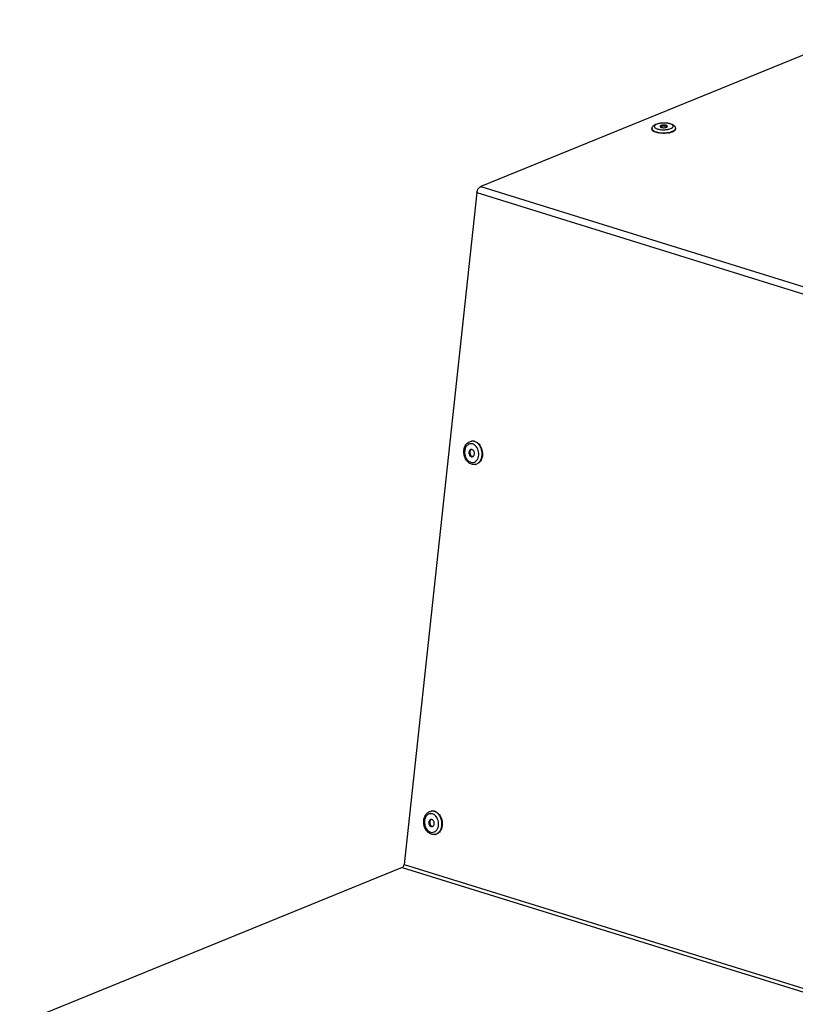
# Model space of a CAD drawing. Units: millimetres. Extents: x 0 to 7000, y 0 to 4950.
# Drawn here: x 1985 to 2248, y 1645 to 1979 of the extents above; entities that cross this region are included whole.
import ezdxf

# ---------------------------------------------------------------- set-up
doc = ezdxf.new("R2010")
doc.units = ezdxf.units.MM
doc.header["$LTSCALE"] = 385
doc.layers.add('DIN7337A-4_0X7_0-AL-ST-ELVTEKEN', color=7, linetype='CONTINUOUS')
doc.layers.add('P301A00013058TEKEN', color=7, linetype='CONTINUOUS')

msp = doc.modelspace()

# ---------------------------------------------------------------- linework, layer by layer
at = {"layer": 'DIN7337A-4_0X7_0-AL-ST-ELVTEKEN', "color": 5, "linetype": 'Continuous'}
for p, q in [((2199.292, 1942.291), (2199.294, 1942.104)), ((2205.387, 1941.144), (2205.392, 1941.145)), ((2205.387, 1941.144), (2205.392, 1941.145)), ((2207.291, 1942.388), (2207.293, 1942.201)), ((2137.938, 1836.091), (2138.07, 1836.112)), ((2139.212, 1828.193), (2139.344, 1828.214)), ((2124.296, 1710.37), (2124.428, 1710.391)), ((2125.57, 1702.472), (2125.702, 1702.493))]:
    msp.add_line(p, q, dxfattribs=at)
for centre, radius, start, end in [((2202.712, 1948.347), 7.404, 258.08816, 258.4005), ((2202.81, 1948.644), 7.898, 259.03258, 259.79519), ((2203.303, 1941.394), 1.812, 54.58784, 126.70413), ((2203.425, 1949.679), 8.94, 279.18246, 279.86471), ((2203.514, 1949.175), 8.429, 279.85386, 281.6192), ((2203.62, 1948.652), 7.895, 281.62951, 282.37656), ((2203.729, 1948.34), 7.385, 283.01254, 283.31948), ((2138.291, 1833.905), 2.214, 95.70289, 99.16134), ((2137.076, 1832.247), 3.241, 39.25755, 39.99325), ((2137.187, 1831.57), 3.239, 338.32051, 338.93949), ((2138.859, 1830.379), 2.214, 279.16292, 282.62042), ((2124.648, 1708.184), 2.214, 95.70289, 99.16134), ((2123.434, 1706.526), 3.241, 39.25755, 39.99325), ((2123.545, 1705.849), 3.239, 338.32051, 338.93949), ((2125.217, 1704.658), 2.214, 279.16292, 282.62042)]:
    msp.add_arc(centre, radius, start, end, dxfattribs=at)
for points, knots in [([(2200.61, 1943.82), (2200.898, 1943.938), (2201.537, 1944.121), (2202.554, 1944.268), (2203.628, 1944.301), (2204.675, 1944.217), (2205.624, 1944.017), (2206.436, 1943.697), (2206.981, 1943.263), (2207.239, 1942.795), (2207.29, 1942.524), (2207.291, 1942.388)], [0, 0, 0, 0, 0.1236606, 0.2620319, 0.4072122, 0.54891, 0.678004, 0.7906031, 0.8932964, 0.9459353, 1, 1, 1, 1]), ([(2205.662, 1942.347), (2205.79, 1942.4), (2206.017, 1942.508), (2206.293, 1942.709), (2206.44, 1942.907), (2206.484, 1943.067), (2206.481, 1943.324), (2206.218, 1943.605), (2205.827, 1943.818), (2205.402, 1943.976), (2204.901, 1944.099), (2204.131, 1944.217), (2203.118, 1944.254), (2201.958, 1944.143), (2201.223, 1943.957), (2200.903, 1943.826)], [0, 0, 0, 0, 0.0577275, 0.1045104, 0.1414686, 0.1575881, 0.1732, 0.2467018, 0.2989176, 0.3618976, 0.4343993, 0.514399, 0.6864535, 0.8556354, 1, 1, 1, 1]), ([(2199.292, 1942.291), (2199.29, 1942.472), (2199.369, 1942.832), (2199.685, 1943.267), (2200.114, 1943.592), (2200.438, 1943.75), (2200.61, 1943.82)], [0, 0, 0, 0, 0.2530049, 0.496952, 0.74043, 1, 1, 1, 1]), ([(2201.308, 1940.891), (2201.027, 1940.945), (2200.521, 1941.072), (2199.95, 1941.313), (2199.611, 1941.546), (2199.434, 1941.721), (2199.322, 1941.907), (2199.295, 1942.041), (2199.294, 1942.104)], [0, 0, 0, 0, 0.3450049, 0.6266373, 0.7414196, 0.8395026, 0.9238045, 1, 1, 1, 1]), ([(2199.323, 1942.12), (2199.364, 1942.004), (2199.543, 1941.767), (2199.954, 1941.497), (2200.516, 1941.265), (2200.948, 1941.152), (2201.184, 1941.102)], [0, 0, 0, 0, 0.1693539, 0.3903743, 0.6690721, 1, 1, 1, 1]), ([(2200.903, 1943.826), (2200.755, 1943.766), (2200.498, 1943.639), (2200.198, 1943.399), (2200.074, 1943.149), (2200.086, 1942.96), (2200.139, 1942.825), (2200.236, 1942.697), (2200.43, 1942.523), (2200.775, 1942.334), (2201.289, 1942.159), (2201.677, 1942.077), (2201.886, 1942.043)], [0, 0, 0, 0, 0.1424707, 0.2527555, 0.3373996, 0.3766392, 0.4180787, 0.4646095, 0.5180841, 0.6486985, 0.8109443, 1, 1, 1, 1]), ([(2201.224, 1941.094), (2201.554, 1941.026), (2202.248, 1940.931), (2203.308, 1940.893), (2204.367, 1940.956), (2205.058, 1941.068), (2205.387, 1941.144)], [0, 0, 0, 0, 0.2416509, 0.4999657, 0.7582982, 1, 1, 1, 1]), ([(2204.851, 1940.853), (2204.278, 1940.76), (2203.125, 1940.68), (2201.972, 1940.771), (2201.411, 1940.872)], [0, 0, 0, 0, 0.5048398, 1, 1, 1, 1]), ([(2201.886, 1942.043), (2202.351, 1941.967), (2203.294, 1941.908), (2204.236, 1941.99), (2204.698, 1942.076)], [0, 0, 0, 0, 0.4999107, 1, 1, 1, 1]), ([(2202.353, 1943.376), (2202.306, 1943.356), (2202.221, 1943.316), (2202.096, 1943.23), (2202.032, 1943.132), (2202.032, 1943.072)], [0, 0, 0, 0, 0.3323203, 0.6058919, 1, 1, 1, 1]), ([(2202.032, 1943.072), (2202.033, 1943.029), (2202.08, 1942.93), (2202.165, 1942.872), (2202.215, 1942.843)], [0, 0, 0, 0, 0.4242776, 1, 1, 1, 1]), ([(2202.215, 1942.843), (2202.339, 1942.772), (2202.659, 1942.677), (2203.174, 1942.626), (2203.712, 1942.657), (2204.061, 1942.736), (2204.212, 1942.798)], [0, 0, 0, 0, 0.2105585, 0.4798746, 0.7601378, 1, 1, 1, 1]), ([(2204.532, 1943.102), (2204.531, 1943.213), (2204.37, 1943.331), (2204.188, 1943.406), (2203.994, 1943.467), (2203.717, 1943.517), (2203.359, 1943.54), (2202.995, 1943.525), (2202.657, 1943.474), (2202.446, 1943.414), (2202.353, 1943.376)], [0, 0, 0, 0, 0.1433645, 0.1984901, 0.2607972, 0.4030118, 0.5601493, 0.7201176, 0.8704562, 1, 1, 1, 1]), ([(2204.212, 1942.798), (2204.225, 1942.803), (2204.273, 1942.824), (2204.32, 1942.848), (2204.353, 1942.867)], [0, 0, 0, 0, 0.2665779, 1, 1, 1, 1]), ([(2204.353, 1942.867), (2204.403, 1942.898), (2204.487, 1942.958), (2204.533, 1943.059), (2204.532, 1943.102)], [0, 0, 0, 0, 0.5764086, 1, 1, 1, 1]), ([(2204.698, 1942.076), (2204.787, 1942.093), (2205.114, 1942.161), (2205.436, 1942.255), (2205.662, 1942.347)], [0, 0, 0, 0, 0.2710925, 1, 1, 1, 1]), ([(2206.268, 1941.229), (2206.197, 1941.2), (2205.885, 1941.082), (2205.562, 1940.995), (2205.312, 1940.94)], [0, 0, 0, 0, 0.2306912, 1, 1, 1, 1]), ([(2205.43, 1941.154), (2205.506, 1941.172), (2205.789, 1941.244), (2206.068, 1941.334), (2206.266, 1941.415)], [0, 0, 0, 0, 0.2668928, 1, 1, 1, 1]), ([(2206.266, 1941.415), (2206.393, 1941.467), (2206.626, 1941.576), (2206.99, 1941.808), (2207.206, 1942.041), (2207.263, 1942.211)], [0, 0, 0, 0, 0.3171496, 0.5883806, 1, 1, 1, 1]), ([(2206.268, 1941.229), (2206.419, 1941.29), (2206.689, 1941.418), (2207.022, 1941.653), (2207.24, 1941.912), (2207.295, 1942.111), (2207.293, 1942.201)], [0, 0, 0, 0, 0.3294774, 0.6006665, 0.8179954, 1, 1, 1, 1]), ([(2207.263, 1942.211), (2207.267, 1942.225), (2207.284, 1942.283), (2207.292, 1942.343), (2207.291, 1942.388)], [0, 0, 0, 0, 0.2559593, 1, 1, 1, 1]), ([(2138.002, 1828.284), (2137.622, 1828.402), (2136.888, 1828.815), (2136.057, 1829.788), (2135.519, 1831.004), (2135.314, 1832.336), (2135.462, 1833.655), (2135.966, 1834.83), (2136.809, 1835.723), (2137.56, 1836.03), (2137.938, 1836.091)], [0, 0, 0, 0, 0.1186954, 0.244242, 0.3761195, 0.5104508, 0.6420527, 0.7671949, 0.8855674, 1, 1, 1, 1]), ([(2138.383, 1835.152), (2138.23, 1835.199), (2137.917, 1835.257), (2137.441, 1835.219), (2136.99, 1835.057), (2136.433, 1834.675), (2135.897, 1833.914), (2135.605, 1832.778), (2135.661, 1831.548), (2136.059, 1830.389), (2136.745, 1829.459), (2137.384, 1829.064), (2137.711, 1828.962)], [0, 0, 0, 0, 0.054535, 0.107783, 0.1613572, 0.2167884, 0.3365004, 0.4698847, 0.6114749, 0.7521108, 0.8830352, 1, 1, 1, 1]), ([(2139.127, 1836.032), (2138.955, 1836.085), (2138.603, 1836.155), (2138.244, 1836.14), (2138.07, 1836.112)], [0, 0, 0, 0, 0.5060027, 1, 1, 1, 1]), ([(2138.995, 1836.011), (2138.919, 1836.034), (2138.618, 1836.113), (2138.301, 1836.131), (2138.071, 1836.108)], [0, 0, 0, 0, 0.2554548, 1, 1, 1, 1]), ([(2139.074, 1834.792), (2139.02, 1834.833), (2138.806, 1834.981), (2138.567, 1835.094), (2138.383, 1835.152)], [0, 0, 0, 0, 0.2587236, 1, 1, 1, 1]), ([(2139.343, 1828.218), (2139.679, 1828.294), (2140.349, 1828.625), (2141.086, 1829.519), (2141.524, 1830.692), (2141.63, 1832.016), (2141.398, 1833.351), (2140.852, 1834.556), (2140.047, 1835.5), (2139.349, 1835.9), (2138.995, 1836.011)], [0, 0, 0, 0, 0.1057894, 0.2208869, 0.3480346, 0.4845235, 0.624245, 0.760045, 0.8860462, 1, 1, 1, 1]), ([(2139.559, 1834.33), (2139.522, 1834.374), (2139.374, 1834.541), (2139.207, 1834.693), (2139.074, 1834.792)], [0, 0, 0, 0, 0.256642, 1, 1, 1, 1]), ([(2139.127, 1836.032), (2139.485, 1835.921), (2140.19, 1835.515), (2140.708, 1834.9), (2140.93, 1834.549)], [0, 0, 0, 0, 0.4746614, 1, 1, 1, 1]), ([(2140.209, 1830.406), (2140.453, 1831.039), (2140.558, 1832.458), (2140.015, 1833.773), (2139.585, 1834.298)], [0, 0, 0, 0, 0.4999108, 1, 1, 1, 1]), ([(2140.93, 1834.549), (2141.295, 1833.974), (2141.772, 1832.656), (2141.733, 1831.255), (2141.567, 1830.595)], [0, 0, 0, 0, 0.5000187, 1, 1, 1, 1]), ([(2137.848, 1833.291), (2137.74, 1833.274), (2137.523, 1833.181), (2137.28, 1832.909), (2137.132, 1832.542), (2137.09, 1832.124), (2137.158, 1831.699), (2137.328, 1831.314), (2137.581, 1831.011), (2137.803, 1830.883), (2137.916, 1830.848)], [0, 0, 0, 0, 0.1054155, 0.2195987, 0.3460521, 0.4824105, 0.622528, 0.7589972, 0.8856339, 1, 1, 1, 1]), ([(2138.022, 1833.3), (2137.925, 1833.26), (2137.739, 1833.129), (2137.546, 1832.834), (2137.44, 1832.469), (2137.43, 1832.07), (2137.515, 1831.676), (2137.688, 1831.324), (2137.933, 1831.05), (2138.14, 1830.934), (2138.246, 1830.901)], [0, 0, 0, 0, 0.107493, 0.2252963, 0.3542373, 0.4908666, 0.6292898, 0.7630932, 0.8872353, 1, 1, 1, 1]), ([(2138.178, 1833.266), (2138.151, 1833.274), (2138.043, 1833.302), (2137.929, 1833.304), (2137.848, 1833.291)], [0, 0, 0, 0, 0.2558562, 1, 1, 1, 1]), ([(2137.916, 1830.848), (2137.943, 1830.84), (2138.05, 1830.812), (2138.164, 1830.81), (2138.246, 1830.823)], [0, 0, 0, 0, 0.2558562, 1, 1, 1, 1]), ([(2138.246, 1830.823), (2138.353, 1830.84), (2138.57, 1830.933), (2138.814, 1831.205), (2138.962, 1831.572), (2139.003, 1831.99), (2138.935, 1832.415), (2138.766, 1832.8), (2138.512, 1833.103), (2138.291, 1833.231), (2138.178, 1833.266)], [0, 0, 0, 0, 0.1054155, 0.2195987, 0.3460521, 0.4824105, 0.622528, 0.7589972, 0.8856339, 1, 1, 1, 1]), ([(2141.567, 1830.595), (2141.489, 1830.287), (2141.277, 1829.707), (2140.771, 1828.967), (2140.116, 1828.438), (2139.601, 1828.256), (2139.344, 1828.214)], [0, 0, 0, 0, 0.2771159, 0.534289, 0.772859, 1, 1, 1, 1]), ([(2137.711, 1828.962), (2137.983, 1828.878), (2138.576, 1828.826), (2139.12, 1829.066), (2139.351, 1829.234)], [0, 0, 0, 0, 0.4997834, 1, 1, 1, 1]), ([(2139.212, 1828.193), (2139.012, 1828.161), (2138.601, 1828.144), (2138.197, 1828.223), (2138.002, 1828.284)], [0, 0, 0, 0, 0.4976723, 1, 1, 1, 1]), ([(2139.351, 1829.234), (2139.4, 1829.27), (2139.596, 1829.426), (2139.765, 1829.617), (2139.874, 1829.772)], [0, 0, 0, 0, 0.2428207, 1, 1, 1, 1]), ([(2139.874, 1829.772), (2139.906, 1829.817), (2140.031, 1830.008), (2140.133, 1830.214), (2140.197, 1830.374)], [0, 0, 0, 0, 0.2435718, 1, 1, 1, 1]), ([(2124.359, 1702.562), (2123.98, 1702.68), (2123.246, 1703.094), (2122.415, 1704.067), (2121.876, 1705.282), (2121.671, 1706.615), (2121.819, 1707.933), (2122.324, 1709.108), (2123.167, 1710.001), (2123.917, 1710.308), (2124.296, 1710.37)], [0, 0, 0, 0, 0.1186954, 0.244242, 0.3761195, 0.5104508, 0.6420527, 0.7671949, 0.8855674, 1, 1, 1, 1]), ([(2125.485, 1710.31), (2125.313, 1710.364), (2124.96, 1710.433), (2124.601, 1710.419), (2124.428, 1710.391)], [0, 0, 0, 0, 0.5060027, 1, 1, 1, 1]), ([(2125.352, 1710.289), (2125.277, 1710.312), (2124.976, 1710.391), (2124.659, 1710.41), (2124.428, 1710.387)], [0, 0, 0, 0, 0.2554548, 1, 1, 1, 1]), ([(2125.701, 1702.497), (2126.037, 1702.572), (2126.707, 1702.904), (2127.444, 1703.798), (2127.882, 1704.97), (2127.988, 1706.294), (2127.756, 1707.63), (2127.209, 1708.834), (2126.404, 1709.779), (2125.707, 1710.179), (2125.352, 1710.289)], [0, 0, 0, 0, 0.1057894, 0.2208869, 0.3480346, 0.4845235, 0.624245, 0.760045, 0.8860462, 1, 1, 1, 1]), ([(2125.485, 1710.31), (2125.843, 1710.199), (2126.547, 1709.793), (2127.065, 1709.178), (2127.288, 1708.828)], [0, 0, 0, 0, 0.4746614, 1, 1, 1, 1]), ([(2124.74, 1709.43), (2124.588, 1709.477), (2124.274, 1709.535), (2123.799, 1709.498), (2123.347, 1709.335), (2122.791, 1708.953), (2122.254, 1708.192), (2121.962, 1707.057), (2122.019, 1705.826), (2122.417, 1704.667), (2123.103, 1703.737), (2123.742, 1703.342), (2124.069, 1703.241)], [0, 0, 0, 0, 0.054535, 0.107783, 0.1613572, 0.2167884, 0.3365004, 0.4698847, 0.6114749, 0.7521108, 0.8830352, 1, 1, 1, 1]), ([(2124.205, 1707.569), (2124.098, 1707.552), (2123.881, 1707.46), (2123.637, 1707.187), (2123.489, 1706.821), (2123.448, 1706.402), (2123.516, 1705.977), (2123.685, 1705.592), (2123.939, 1705.29), (2124.161, 1705.161), (2124.273, 1705.126)], [0, 0, 0, 0, 0.1054155, 0.2195987, 0.3460521, 0.4824105, 0.622528, 0.7589972, 0.8856339, 1, 1, 1, 1]), ([(2124.38, 1707.578), (2124.283, 1707.538), (2124.097, 1707.407), (2123.903, 1707.112), (2123.797, 1706.748), (2123.787, 1706.349), (2123.873, 1705.954), (2124.046, 1705.603), (2124.29, 1705.329), (2124.498, 1705.212), (2124.603, 1705.18)], [0, 0, 0, 0, 0.107493, 0.2252963, 0.3542373, 0.4908666, 0.6292898, 0.7630932, 0.8872353, 1, 1, 1, 1]), ([(2124.536, 1707.544), (2124.508, 1707.553), (2124.401, 1707.58), (2124.287, 1707.583), (2124.205, 1707.569)], [0, 0, 0, 0, 0.2558562, 1, 1, 1, 1]), ([(2124.603, 1705.101), (2124.711, 1705.119), (2124.928, 1705.211), (2125.171, 1705.484), (2125.319, 1705.85), (2125.361, 1706.268), (2125.293, 1706.693), (2125.124, 1707.078), (2124.87, 1707.381), (2124.648, 1707.509), (2124.536, 1707.544)], [0, 0, 0, 0, 0.1054155, 0.2195987, 0.3460521, 0.4824105, 0.622528, 0.7589972, 0.8856339, 1, 1, 1, 1]), ([(2125.432, 1709.071), (2125.378, 1709.111), (2125.164, 1709.259), (2124.925, 1709.373), (2124.74, 1709.43)], [0, 0, 0, 0, 0.2587236, 1, 1, 1, 1]), ([(2125.917, 1708.609), (2125.88, 1708.653), (2125.732, 1708.82), (2125.565, 1708.971), (2125.432, 1709.071)], [0, 0, 0, 0, 0.256642, 1, 1, 1, 1]), ([(2126.567, 1704.685), (2126.811, 1705.318), (2126.915, 1706.736), (2126.372, 1708.051), (2125.943, 1708.577)], [0, 0, 0, 0, 0.4999108, 1, 1, 1, 1]), ([(2127.288, 1708.828), (2127.653, 1708.253), (2128.129, 1706.935), (2128.09, 1705.534), (2127.925, 1704.874)], [0, 0, 0, 0, 0.5000187, 1, 1, 1, 1]), ([(2124.069, 1703.241), (2124.341, 1703.156), (2124.934, 1703.105), (2125.478, 1703.344), (2125.709, 1703.512)], [0, 0, 0, 0, 0.4997834, 1, 1, 1, 1]), ([(2124.273, 1705.126), (2124.3, 1705.118), (2124.408, 1705.091), (2124.522, 1705.088), (2124.603, 1705.101)], [0, 0, 0, 0, 0.2558562, 1, 1, 1, 1]), ([(2127.925, 1704.874), (2127.847, 1704.566), (2127.634, 1703.985), (2127.129, 1703.245), (2126.474, 1702.716), (2125.959, 1702.534), (2125.702, 1702.493)], [0, 0, 0, 0, 0.2771159, 0.534289, 0.772859, 1, 1, 1, 1]), ([(2125.709, 1703.512), (2125.758, 1703.548), (2125.954, 1703.705), (2126.122, 1703.895), (2126.232, 1704.05)], [0, 0, 0, 0, 0.2428207, 1, 1, 1, 1]), ([(2126.232, 1704.05), (2126.264, 1704.095), (2126.389, 1704.286), (2126.491, 1704.492), (2126.554, 1704.652)], [0, 0, 0, 0, 0.2435718, 1, 1, 1, 1]), ([(2125.57, 1702.472), (2125.37, 1702.439), (2124.958, 1702.422), (2124.555, 1702.501), (2124.359, 1702.562)], [0, 0, 0, 0, 0.4976723, 1, 1, 1, 1])]:
    msp.add_open_spline(points, degree=3, knots=knots, dxfattribs=at)
for points in [[(2199.292, 1942.291), (2199.292, 1942.233), (2199.303, 1942.175), (2199.323, 1942.12)], [(2138.406, 1830.87), (2138.351, 1830.874), (2138.298, 1830.885), (2138.246, 1830.901)], [(2124.763, 1705.148), (2124.709, 1705.153), (2124.655, 1705.164), (2124.603, 1705.18)]]:
    msp.add_open_spline(points, degree=3, dxfattribs=at)
at = {"layer": 'P301A00013058TEKEN', "color": 5, "linetype": 'Continuous'}
for p, q in [((2280.04, 1979.351), (2141.145, 1922.671)), ((2141.145, 1922.671), (3262.459, 1574.213)), ((2139.847, 1920.59), (2115.07, 1692.253)), ((2139.847, 1920.59), (3261.161, 1572.132)), ((2114.421, 1691.212), (1984.507, 1638.197)), ((2114.421, 1691.212), (3235.735, 1342.754)), ((2115.07, 1692.253), (3236.384, 1343.794))]:
    msp.add_line(p, q, dxfattribs=at)
for points, knots in [([(2139.847, 1920.59), (2139.872, 1920.819), (2140.053, 1921.625), (2140.585, 1922.443), (2141.145, 1922.671)], [0, 0, 0, 0, 0.2758264, 1, 1, 1, 1]), ([(2114.421, 1691.212), (2114.505, 1691.247), (2114.855, 1691.492), (2115.035, 1691.926), (2115.07, 1692.253)], [0, 0, 0, 0, 0.2167724, 1, 1, 1, 1])]:
    msp.add_open_spline(points, degree=3, knots=knots, dxfattribs=at)

doc.saveas('drawing.dxf')
